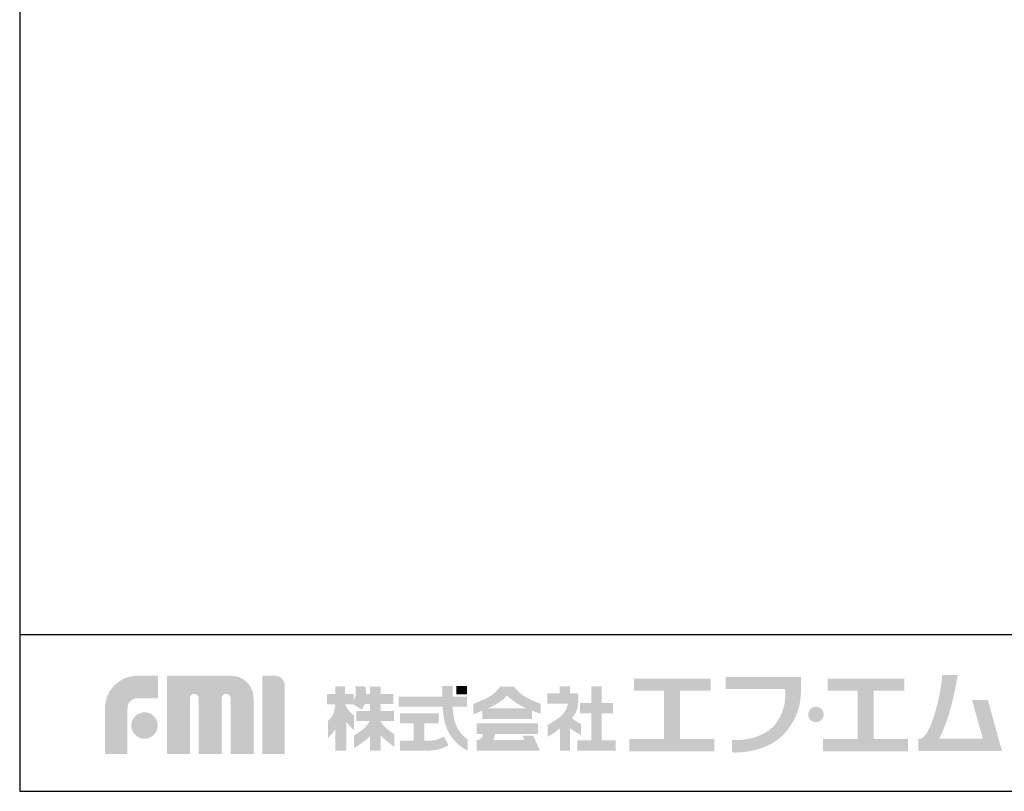
# Model space of a CAD drawing. Extents: x 230 to 4115, y 0 to 2754.
# Drawn here: x 230 to 1172, y 0 to 738 of the extents above; entities that cross this region are included whole.
import ezdxf

# ---------------------------------------------------------------- set-up
doc = ezdxf.new("R2010")
doc.units = 0
doc.layers.add('WAKU', color=7, linetype='CONTINUOUS')

msp = doc.modelspace()

# ---------------------------------------------------------------- hatches: boundary and pattern name
at = {"layer": 'WAKU'}
h = msp.add_hatch(color=1, dxfattribs=at)
edge = h.paths.add_edge_path()
edge.add_spline(control_points=[(311.56, 35.7), (311.56, 35.7), (311.56, 79.32), (311.56, 79.32), (311.56, 96.58), (325.61, 110.62), (342.86, 110.62), (342.86, 110.62), (362.33, 110.62), (362.33, 110.62), (362.33, 110.62), (362.33, 89.05), (362.33, 89.05), (362.33, 89.05), (342.86, 89.05), (342.86, 89.05), (337.5, 89.05), (333.13, 84.69), (333.13, 79.32), (333.13, 79.32), (333.13, 35.7), (333.13, 35.7), (333.13, 35.7), (311.56, 35.7), (311.56, 35.7)], knot_values=[0, 0, 0, 0, 1, 1, 1, 2, 2, 2, 3, 3, 3, 4, 4, 4, 5, 5, 5, 6, 6, 6, 7, 7, 7, 8, 8, 8, 8], degree=3, periodic=0)
h = msp.add_hatch(color=1, dxfattribs=at)
edge = h.paths.add_edge_path()
edge.add_spline(control_points=[(453.48, 35.7), (453.48, 35.7), (431.72, 35.7), (431.72, 35.7), (431.72, 35.7), (431.72, 89.08), (431.72, 89.08), (431.72, 91.4), (429.84, 93.28), (427.51, 93.28), (425.2, 93.28), (423.32, 91.4), (423.32, 89.08), (423.32, 89.08), (423.32, 35.7), (423.32, 35.7), (423.32, 35.7), (401.25, 35.7), (401.25, 35.7), (401.25, 35.7), (401.25, 89.08), (401.25, 89.08), (401.25, 91.4), (399.37, 93.28), (397.05, 93.28), (394.73, 93.28), (392.85, 91.4), (392.85, 89.08), (392.85, 89.08), (392.85, 35.7), (392.85, 35.7), (392.85, 35.7), (370.79, 35.7), (370.79, 35.7), (370.79, 35.7), (370.79, 110.62), (370.79, 110.62), (370.79, 110.62), (402.47, 110.62), (402.47, 110.62), (402.47, 110.62), (432.23, 110.63), (432.23, 110.63), (444.11, 110.63), (453.77, 100.97), (453.77, 89.08), (453.77, 89.08), (453.77, 87.09), (453.77, 87.09), (453.78, 83.76), (453.78, 35.7), (453.78, 35.7), (453.78, 35.7), (453.48, 35.7), (453.48, 35.7)], knot_values=[0, 0, 0, 0, 1, 1, 1, 2, 2, 2, 3, 3, 3, 4, 4, 4, 5, 5, 5, 6, 6, 6, 7, 7, 7, 8, 8, 8, 9, 9, 9, 10, 10, 10, 11, 11, 11, 12, 12, 12, 13, 13, 13, 14, 14, 14, 15, 15, 15, 16, 16, 16, 17, 17, 17, 18, 18, 18, 18], degree=3, periodic=0)
h = msp.add_hatch(color=1, dxfattribs=at)
edge = h.paths.add_edge_path()
edge.add_spline(control_points=[(462.09, 35.7), (462.09, 35.7), (462.09, 110.66), (462.09, 110.66), (462.09, 110.66), (473.95, 110.66), (473.95, 110.66), (479.31, 110.66), (483.67, 106.29), (483.67, 100.93), (483.67, 100.93), (483.67, 35.7), (483.67, 35.7), (483.67, 35.7), (462.09, 35.7), (462.09, 35.7)], knot_values=[0, 0, 0, 0, 1, 1, 1, 2, 2, 2, 3, 3, 3, 4, 4, 4, 5, 5, 5, 5], degree=3, periodic=0)
for points in [[(861.72, 49.99), (861.72, 96.31), (891.29, 96.31), (891.29, 107.78), (817.74, 107.78), (817.74, 96.31), (846.54, 96.31), (846.54, 49.99), (813.46, 49.99), (813.46, 38.13), (894.79, 38.13), (894.79, 49.99)], [(1046.96, 49.99), (1046.96, 96.31), (1076.53, 96.31), (1076.53, 107.78), (1002.98, 107.78), (1002.98, 96.31), (1031.78, 96.31), (1031.78, 49.99), (998.69, 49.99), (998.69, 38.13), (1080.04, 38.13), (1080.04, 49.99)], [(658.07, 92.74), (647.67, 92.74), (647.67, 100.89), (658.07, 100.89)], [(786.92, 48.69), (786.92, 74.64), (797.82, 74.64), (797.82, 84.38), (786.92, 84.38), (786.92, 100.32), (777.07, 100.32), (777.07, 84.38), (766.05, 84.38), (766.05, 74.64), (777.07, 74.64), (777.07, 48.69), (763.71, 48.69), (763.71, 38.84), (800.17, 38.84), (800.17, 48.69)]]:
    msp.add_hatch(color=1, dxfattribs=at).paths.add_polyline_path(points)
h = msp.add_hatch(color=1, dxfattribs=at)
edge = h.paths.add_edge_path()
edge.add_spline(control_points=[(977.5, 98.05), (977.5, 98.05), (977.5, 100.12), (977.5, 100.12), (977.52, 101.45), (977.54, 102.24), (977.5, 102.35), (977.5, 102.35), (977.5, 109.34), (977.5, 109.34), (977.5, 109.34), (905.37, 109.34), (905.37, 109.34), (905.37, 109.34), (905.37, 98.05), (905.37, 98.05), (905.37, 98.05), (962.35, 98.05), (962.35, 98.05), (962.65, 94.1), (962.86, 85.81), (960.53, 78.75), (958.12, 71.36), (955.01, 66.03), (950.72, 61.6), (942.04, 52.61), (925.85, 48.35), (911.61, 48.96), (911.61, 48.96), (911.61, 48.95), (911.61, 48.95), (911.61, 48.95), (911.61, 37.17), (911.61, 37.17), (911.61, 37.17), (911.61, 37.17), (911.61, 37.17), (929.08, 36.4), (949.32, 42.44), (960.25, 53.75), (965.48, 59.16), (970.18, 65.69), (973.5, 74.17), (976.67, 82.25), (977.49, 89.58), (977.47, 94.75), (977.46, 95.99), (977.47, 97.08), (977.48, 98.05), (977.48, 98.05), (977.5, 98.05), (977.5, 98.05)], knot_values=[0, 0, 0, 0, 1, 1, 1, 2, 2, 2, 3, 3, 3, 4, 4, 4, 5, 5, 5, 6, 6, 6, 7, 7, 7, 8, 8, 8, 9, 9, 9, 10, 10, 10, 11, 11, 11, 12, 12, 12, 13, 13, 13, 14, 14, 14, 15, 15, 15, 16, 16, 16, 17, 17, 17, 17], degree=3, periodic=0)
h = msp.add_hatch(color=1, dxfattribs=at)
edge = h.paths.add_edge_path()
edge.add_spline(control_points=[(1156.4, 87.3), (1156.4, 87.3), (1141.31, 87.3), (1141.31, 87.3), (1141.31, 87.3), (1151.54, 50.22), (1151.54, 50.22), (1151.54, 50.22), (1109.77, 50.22), (1109.77, 50.22), (1110.96, 52.54), (1113.63, 58.1), (1117.16, 67.74), (1122.88, 83.36), (1127.6, 111.16), (1127.6, 111.16), (1127.6, 111.16), (1112.69, 111.16), (1112.69, 111.16), (1112.69, 111.16), (1111.68, 92.51), (1104.22, 70.15), (1099.14, 54.88), (1094.57, 51.09), (1092.18, 50.22), (1092.18, 50.22), (1089.95, 50.22), (1089.95, 50.22), (1089.95, 50.22), (1089.95, 38.66), (1089.95, 38.66), (1089.95, 38.66), (1154.73, 38.66), (1154.73, 38.66), (1154.73, 38.66), (1164.61, 38.66), (1164.61, 38.66), (1164.61, 38.66), (1169.82, 38.66), (1169.82, 38.66), (1169.82, 38.66), (1156.4, 87.3), (1156.4, 87.3)], knot_values=[0, 0, 0, 0, 1, 1, 1, 2, 2, 2, 3, 3, 3, 4, 4, 4, 5, 5, 5, 6, 6, 6, 7, 7, 7, 8, 8, 8, 9, 9, 9, 10, 10, 10, 11, 11, 11, 12, 12, 12, 13, 13, 13, 14, 14, 14, 14], degree=3, periodic=0)
h = msp.add_hatch(color=1, dxfattribs=at)
edge = h.paths.add_edge_path(flags=16)
edge.add_spline(control_points=[(588.38, 54.67), (588.38, 54.67), (584.45, 57.19), (580.37, 60.7), (577.94, 62.81), (576.27, 65.3), (575.31, 66.96), (575.31, 66.96), (575.31, 67.16), (575.31, 67.16), (575.31, 67.16), (588.2, 67.16), (588.2, 67.16), (588.2, 67.16), (588.2, 76.72), (588.2, 76.72), (588.2, 76.72), (575.31, 76.72), (575.31, 76.72), (575.31, 76.72), (575.31, 83.47), (575.31, 83.47), (575.31, 83.47), (587.4, 83.47), (587.4, 83.47), (587.4, 83.47), (587.4, 93.02), (587.4, 93.02), (587.4, 93.02), (575.31, 93.02), (575.31, 93.02), (575.31, 93.02), (575.31, 100.18), (575.31, 100.18), (575.31, 100.18), (565.2, 100.18), (565.2, 100.18), (565.2, 100.18), (565.2, 93.02), (565.2, 93.02), (565.2, 93.02), (561.51, 93.02), (561.51, 93.02), (561.36, 97.21), (560.71, 100.33), (560.71, 100.33), (560.71, 100.33), (551.29, 100.33), (551.29, 100.33), (551.29, 100.33), (551.43, 92.46), (551.29, 90.77), (551.2, 89.81), (550.26, 88.26), (549.46, 87.11), (549.46, 87.11), (549.46, 93.02), (549.46, 93.02), (549.46, 93.02), (541.21, 93.02), (541.21, 93.02), (541.21, 93.02), (541.21, 100.35), (541.21, 100.35), (541.21, 100.35), (532.12, 100.35), (532.12, 100.35), (532.12, 100.35), (532.12, 93.02), (532.12, 93.02), (532.12, 93.02), (524.17, 93.02), (524.17, 93.02), (524.17, 93.02), (524.17, 83.33), (524.17, 83.33), (524.17, 83.33), (532.12, 83.33), (532.12, 83.33), (532.12, 83.33), (532.12, 83.18), (532.12, 83.18), (531.89, 81.48), (530.91, 75.03), (529.09, 72.22), (526.98, 69), (524.88, 67.31), (524.88, 67.31), (524.88, 67.31), (524.88, 50.73), (524.88, 50.73), (524.88, 50.73), (529.95, 56), (532.12, 59.63), (532.12, 59.63), (532.12, 38.86), (532.12, 38.86), (532.12, 38.86), (541.21, 38.86), (541.21, 38.86), (541.21, 38.86), (541.21, 38.92), (541.21, 38.92), (541.21, 38.92), (542.44, 38.92), (542.44, 38.92), (542.44, 38.92), (542.44, 66.7), (542.44, 66.7), (544.76, 63.31), (550.02, 58.46), (550.02, 58.46), (550.02, 58.46), (550.02, 72.5), (550.02, 72.5), (550.02, 72.5), (546.09, 75.59), (544.26, 77.85), (542.8, 79.65), (541.8, 82.32), (541.46, 83.33), (541.46, 83.33), (548.76, 83.33), (548.76, 83.33), (548.76, 83.33), (557.19, 78.28), (557.19, 78.28), (557.19, 78.28), (558.93, 80.5), (560.18, 83.47), (560.18, 83.47), (565.2, 83.47), (565.2, 83.47), (565.2, 83.47), (565.2, 76.72), (565.2, 76.72), (565.2, 76.72), (552.09, 76.72), (552.09, 76.72), (552.09, 76.72), (552.09, 67.16), (552.09, 67.16), (552.09, 67.16), (564.89, 67.16), (564.89, 67.16), (564.06, 65.42), (562.18, 62.32), (558.31, 59.29), (552.55, 54.8), (549.75, 53.25), (549.75, 53.25), (549.75, 53.25), (549.75, 41.32), (549.75, 41.32), (549.75, 41.32), (561.4, 48.06), (565.2, 52.97), (565.2, 52.97), (565.2, 38.92), (565.2, 38.92), (565.2, 38.92), (575.31, 38.92), (575.31, 38.92), (575.31, 38.92), (575.31, 53.35), (575.31, 53.35), (580.02, 48.81), (588.38, 42.3), (588.38, 42.3), (588.38, 42.3), (588.38, 54.67), (588.38, 54.67)], knot_values=[0, 0, 0, 0, 1, 1, 1, 2, 2, 2, 3, 3, 3, 4, 4, 4, 5, 5, 5, 6, 6, 6, 7, 7, 7, 8, 8, 8, 9, 9, 9, 10, 10, 10, 11, 11, 11, 12, 12, 12, 13, 13, 13, 14, 14, 14, 15, 15, 15, 16, 16, 16, 17, 17, 17, 18, 18, 18, 19, 19, 19, 20, 20, 20, 21, 21, 21, 22, 22, 22, 23, 23, 23, 24, 24, 24, 25, 25, 25, 26, 26, 26, 27, 27, 27, 28, 28, 28, 29, 29, 29, 30, 30, 30, 31, 31, 31, 32, 32, 32, 33, 33, 33, 34, 34, 34, 35, 35, 35, 36, 36, 36, 37, 37, 37, 38, 38, 38, 39, 39, 39, 40, 40, 40, 41, 41, 41, 42, 42, 42, 43, 43, 43, 44, 44, 44, 45, 45, 45, 46, 46, 46, 47, 47, 47, 48, 48, 48, 49, 49, 49, 50, 50, 50, 51, 51, 51, 52, 52, 52, 53, 53, 53, 54, 54, 54, 55, 55, 55, 56, 56, 56, 57, 57, 57, 57], degree=3, periodic=0)
h = msp.add_hatch(color=1, dxfattribs=at)
edge = h.paths.add_edge_path()
edge.add_spline(control_points=[(649.19, 60), (647.29, 63.45), (645.87, 67.83), (645.14, 72.05), (644.55, 75.42), (644.35, 78.89), (644.27, 81.08), (644.27, 81.08), (658.07, 81.08), (658.07, 81.08), (658.07, 81.08), (658.07, 90.63), (658.07, 90.63), (658.07, 90.63), (644.44, 90.63), (644.44, 90.63), (644.44, 90.63), (644.44, 100.89), (644.44, 100.89), (644.44, 100.89), (634.33, 100.89), (634.33, 100.89), (634.33, 100.89), (634.33, 90.63), (634.33, 90.63), (634.33, 90.63), (592.73, 90.63), (592.73, 90.63), (592.73, 90.63), (592.73, 81.08), (592.73, 81.08), (592.73, 81.08), (634.75, 81.08), (634.75, 81.08), (634.83, 78.62), (635.05, 74.54), (635.77, 70.44), (636.66, 65.26), (638.54, 59.81), (640.91, 55.5), (646.11, 46.04), (654.91, 40.87), (655.71, 40.38), (656.52, 39.88), (658.57, 39.06), (658.57, 39.06), (658.57, 39.06), (658.57, 49.65), (658.57, 49.65), (656.12, 51.43), (651.91, 55.05), (649.19, 60)], knot_values=[0, 0, 0, 0, 1, 1, 1, 2, 2, 2, 3, 3, 3, 4, 4, 4, 5, 5, 5, 6, 6, 6, 7, 7, 7, 8, 8, 8, 9, 9, 9, 10, 10, 10, 11, 11, 11, 12, 12, 12, 13, 13, 13, 14, 14, 14, 15, 15, 15, 16, 16, 16, 17, 17, 17, 17], degree=3, periodic=0)
h = msp.add_hatch(color=1, dxfattribs=at)
edge = h.paths.add_edge_path()
edge.add_spline(control_points=[(677.55, 79.28), (680.55, 80.6), (683.33, 81.89), (684.97, 82.81), (690.02, 85.67), (694.96, 89.29), (695.86, 91.77), (696.03, 91.78), (696.23, 91.88), (696.51, 91.71), (696.57, 91.1), (702.07, 86.49), (706.24, 83.85), (709.05, 82.08), (712.05, 80.56), (714.93, 79.28), (714.93, 79.28), (677.55, 79.28), (677.55, 79.28)], knot_values=[0, 0, 0, 0, 1, 1, 1, 2, 2, 2, 3, 3, 3, 4, 4, 4, 5, 5, 5, 6, 6, 6, 6], degree=3, periodic=0)
edge = h.paths.add_edge_path(flags=16)
edge.add_spline(control_points=[(728.56, 83.72), (728.56, 83.72), (722.32, 85.72), (715.71, 89.29), (706.38, 94.36), (703, 100.2), (703, 100.2), (703, 100.2), (689.64, 100.2), (689.64, 100.2), (689.64, 100.2), (686.14, 93.97), (677.83, 89.68), (669.54, 85.4), (663.96, 83.72), (663.96, 83.72), (663.96, 83.72), (663.96, 73.61), (663.96, 73.61), (663.96, 73.61), (667.99, 75.21), (672.64, 77.17), (672.64, 77.17), (672.64, 69.19), (672.64, 69.19), (672.64, 69.19), (720.16, 69.19), (720.16, 69.19), (720.16, 69.19), (720.16, 77.14), (720.16, 77.14), (724.98, 75.32), (728.56, 74.37), (728.56, 74.37), (728.56, 74.37), (728.56, 83.72), (728.56, 83.72)], knot_values=[0, 0, 0, 0, 1, 1, 1, 2, 2, 2, 3, 3, 3, 4, 4, 4, 5, 5, 5, 6, 6, 6, 7, 7, 7, 8, 8, 8, 9, 9, 9, 10, 10, 10, 11, 11, 11, 12, 12, 12, 12], degree=3, periodic=0)
h = msp.add_hatch(color=1, dxfattribs=at)
edge = h.paths.add_edge_path()
edge.add_spline(control_points=[(767.09, 64.27), (767.09, 64.27), (762.68, 66.73), (760.6, 68.28), (759.77, 68.91), (759.07, 69.63), (758.52, 70.29), (760.1, 72.05), (761.43, 73.86), (762.28, 75.68), (765.52, 82.56), (764.24, 93.71), (764.24, 93.71), (764.24, 93.71), (756.57, 93.71), (756.57, 93.71), (756.57, 93.71), (756.57, 100.32), (756.57, 100.32), (756.57, 100.32), (746.58, 100.32), (746.58, 100.32), (746.58, 100.32), (746.58, 93.71), (746.58, 93.71), (746.58, 93.71), (734.92, 93.71), (734.92, 93.71), (734.92, 93.71), (734.92, 83.85), (734.92, 83.85), (734.92, 83.85), (754.48, 83.85), (754.48, 83.85), (754.16, 79.46), (750.56, 73.97), (746.98, 71.13), (743.21, 68.16), (735.26, 63.36), (735.26, 63.36), (735.26, 63.36), (735.26, 52.2), (735.26, 52.2), (735.26, 52.2), (738.8, 54.01), (744.13, 58.04), (744.91, 58.64), (745.85, 59.34), (746.84, 60.08), (746.84, 60.08), (746.84, 38.84), (746.84, 38.84), (746.84, 38.84), (756.45, 38.84), (756.45, 38.84), (756.45, 38.84), (756.45, 60.54), (756.45, 60.54), (760.85, 57.23), (767.09, 53.76), (767.09, 53.76), (767.09, 53.76), (767.09, 64.27), (767.09, 64.27)], knot_values=[0, 0, 0, 0, 1, 1, 1, 2, 2, 2, 3, 3, 3, 4, 4, 4, 5, 5, 5, 6, 6, 6, 7, 7, 7, 8, 8, 8, 9, 9, 9, 10, 10, 10, 11, 11, 11, 12, 12, 12, 13, 13, 13, 14, 14, 14, 15, 15, 15, 16, 16, 16, 17, 17, 17, 18, 18, 18, 19, 19, 19, 20, 20, 20, 21, 21, 21, 21], degree=3, periodic=0)
h = msp.add_hatch(color=1, dxfattribs=at)
edge = h.paths.add_edge_path()
edge.add_spline(control_points=[(336.79, 62.99), (336.79, 69.96), (342.44, 75.61), (349.41, 75.61), (356.38, 75.61), (362.04, 69.96), (362.04, 62.99), (362.04, 56.01), (356.38, 50.36), (349.41, 50.36), (342.44, 50.36), (336.79, 56.01), (336.79, 62.99)], knot_values=[0, 0, 0, 0, 1, 1, 1, 2, 2, 2, 3, 3, 3, 4, 4, 4, 4], degree=3, periodic=0)
h = msp.add_hatch(color=1, dxfattribs=at)
edge = h.paths.add_edge_path()
edge.add_spline(control_points=[(999.26, 73.52), (999.26, 69.45), (995.95, 66.13), (991.87, 66.13), (987.79, 66.13), (984.48, 69.45), (984.48, 73.52), (984.48, 77.6), (987.79, 80.91), (991.87, 80.91), (995.95, 80.91), (999.26, 77.6), (999.26, 73.52)], knot_values=[0, 0, 0, 0, 1, 1, 1, 2, 2, 2, 3, 3, 3, 4, 4, 4, 4], degree=3, periodic=0)
h = msp.add_hatch(color=1, dxfattribs=at)
edge = h.paths.add_edge_path()
edge.add_spline(control_points=[(635.95, 52.37), (634.65, 51.69), (630.67, 49.8), (627.88, 49.16), (626.4, 48.84), (623.38, 48.41), (620.89, 48.41), (620.89, 48.41), (620.37, 48.41), (620.37, 48.41), (620.37, 48.41), (620.37, 48.41), (620.37, 48.41), (620.37, 48.41), (617.25, 48.41), (617.25, 48.41), (617.25, 48.41), (617.25, 65.17), (617.25, 65.17), (617.25, 65.17), (630.75, 65.17), (630.75, 65.17), (630.75, 65.17), (630.75, 74.64), (630.75, 74.64), (630.75, 74.64), (594.04, 74.64), (594.04, 74.64), (594.04, 74.64), (594.04, 65.17), (594.04, 65.17), (594.04, 65.17), (606.88, 65.17), (606.88, 65.17), (606.88, 65.17), (606.88, 48.42), (606.88, 48.42), (606.88, 48.42), (594.04, 48.43), (594.04, 48.43), (594.04, 48.43), (594.04, 38.96), (594.04, 38.96), (594.04, 38.96), (620.37, 39), (620.37, 39), (620.37, 39), (620.89, 39), (620.89, 39), (623.85, 39), (627.59, 39.39), (629.97, 39.93), (634.47, 40.95), (639.75, 43.68), (640.34, 43.98), (640.34, 43.98), (635.95, 52.37), (635.95, 52.37)], knot_values=[0, 0, 0, 0, 1, 1, 1, 2, 2, 2, 3, 3, 3, 4, 4, 4, 5, 5, 5, 6, 6, 6, 7, 7, 7, 8, 8, 8, 9, 9, 9, 10, 10, 10, 11, 11, 11, 12, 12, 12, 13, 13, 13, 14, 14, 14, 15, 15, 15, 16, 16, 16, 17, 17, 17, 18, 18, 18, 19, 19, 19, 19], degree=3, periodic=0)
h = msp.add_hatch(color=1, dxfattribs=at)
edge = h.paths.add_edge_path()
edge.add_spline(control_points=[(721.52, 53.2), (721.52, 53.2), (711.21, 53.2), (711.21, 53.2), (711.21, 53.2), (713.07, 49.02), (713.07, 49.02), (713.07, 49.02), (683.28, 49.02), (683.28, 49.02), (683.28, 49.02), (684.93, 54.76), (684.93, 54.76), (684.93, 54.76), (726.09, 54.76), (726.09, 54.76), (726.09, 54.76), (726.09, 65.07), (726.09, 65.07), (726.09, 65.07), (667.13, 65.07), (667.13, 65.07), (667.13, 65.07), (667.13, 54.76), (667.13, 54.76), (667.13, 54.76), (673.44, 54.76), (673.44, 54.76), (673.27, 53.87), (672.87, 52.32), (672, 51.45), (670.73, 50.18), (670.53, 49.9), (669.37, 49.41), (668.92, 49.22), (668.57, 49.12), (668.25, 49.02), (668.25, 49.02), (667.13, 49.02), (667.13, 49.02), (667.13, 49.02), (667.13, 38.9), (667.13, 38.9), (667.13, 38.9), (727.36, 38.9), (727.36, 38.9), (727.36, 38.9), (727.75, 38.9), (727.75, 38.9), (727.75, 38.9), (721.52, 53.2), (721.52, 53.2)], knot_values=[0, 0, 0, 0, 1, 1, 1, 2, 2, 2, 3, 3, 3, 4, 4, 4, 5, 5, 5, 6, 6, 6, 7, 7, 7, 8, 8, 8, 9, 9, 9, 10, 10, 10, 11, 11, 11, 12, 12, 12, 13, 13, 13, 14, 14, 14, 15, 15, 15, 16, 16, 16, 17, 17, 17, 17], degree=3, periodic=0)

# ---------------------------------------------------------------- linework, layer by layer
at = {"layer": 'WAKU', "color": 6}
for p, q in [((230, 2753.5), (230, 0)), ((230, 150), (4050, 150)), ((230, 0), (4050, 0))]:
    msp.add_line(p, q, dxfattribs=at)

doc.saveas('drawing.dxf')
